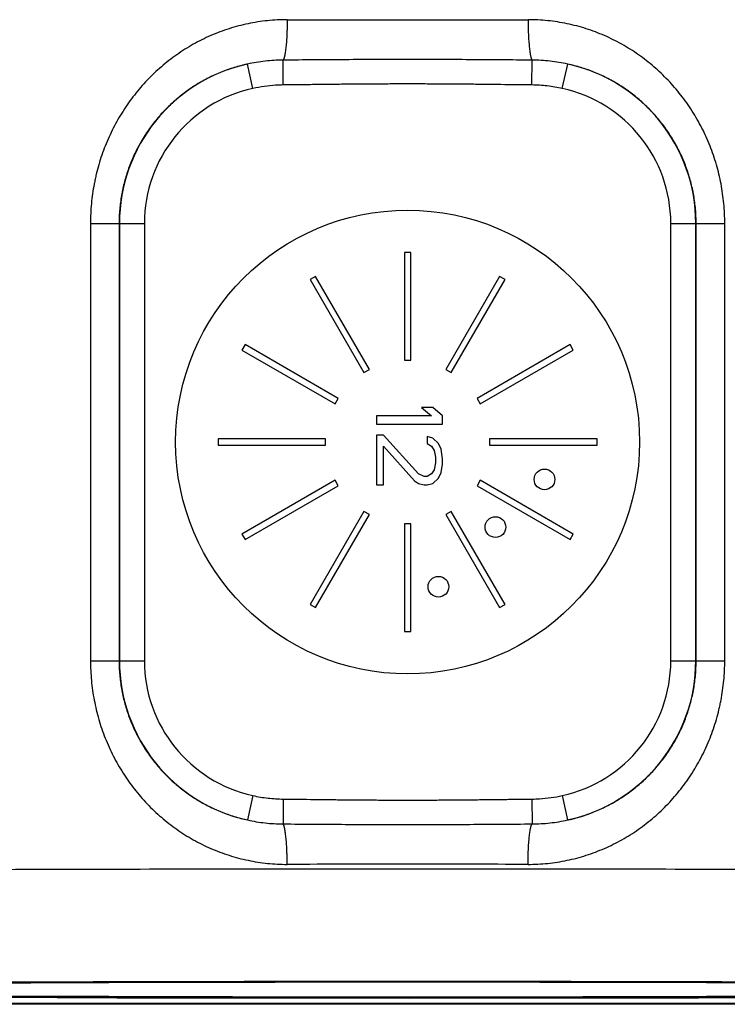
# Model space of a CAD drawing. Units: inches. Extents: x 0 to 22.3, y -0.1 to 17.2.
# Drawn here: x 6.1 to 6.2, y 10.4 to 10.6 of the extents above; entities that cross this region are included whole.
import ezdxf

# ---------------------------------------------------------------- set-up
doc = ezdxf.new("R2010")
doc.units = ezdxf.units.IN
doc.header["$LTSCALE"] = 1.21
doc.header["$MEASUREMENT"] = 0
doc.layers.get('0').update_dxf_attribs({"linetype": 'CONTINUOUS'})

msp = doc.modelspace()

# ---------------------------------------------------------------- linework, layer by layer
at = {"color": 9, "linetype": 'CONTINUOUS'}
for p, q in [((6.1525461515, 10.5725788166), (6.1514730706, 10.5774622371)), ((6.1586122903, 10.5732761479), (6.1585617957, 10.57825207)), ((6.2083485007, 10.5732761471), (6.2083987498, 10.5782520693)), ((6.2144153188, 10.572578783), (6.2154891287, 10.5774619119)), ((6.1200585354, 10.5455890304), (6.1308457772, 10.5455890304)), ((6.1200585354, 10.5455890304), (6.1200585354, 10.4580890304)), ((6.1257815841, 10.5455890304), (6.1257815841, 10.4580890304)), ((6.1258459676, 10.5455890304), (6.1258459676, 10.4580890304)), ((6.1308457772, 10.5455890304), (6.1308457772, 10.4580890304)), ((6.2361149389, 10.5455890304), (6.2469021807, 10.5455890304)), ((6.2361149389, 10.4580890304), (6.2361149389, 10.5455890304)), ((6.2411147485, 10.4580890304), (6.2411147485, 10.5455890304)), ((6.241179132, 10.4580890304), (6.241179132, 10.5455890304)), ((6.2469021807, 10.4580890304), (6.2469021807, 10.5455890304)), ((6.1200585354, 10.4580890304), (6.1308457772, 10.4580890304)), ((6.2361149389, 10.4580890304), (6.2469021807, 10.4580890304)), ((6.1525453972, 10.4310992778), (6.1514715877, 10.4262161488)), ((6.1586122155, 10.4304019136), (6.1585619664, 10.4254259914)), ((6.2083484259, 10.4304019129), (6.2083989204, 10.4254259908)), ((6.214414565, 10.4310992442), (6.2154876462, 10.4262158238)), ((6.0627345858, 10.3909179992), (6.1253183062, 10.3906372329)), ((6.1253783885, 10.3906370731), (6.2415815218, 10.390637071)), ((6.2416413928, 10.3906372302), (6.3042259525, 10.3909179985)), ((6.0493753639, 10.3895824573), (6.3175853784, 10.3895824573))]:
    msp.add_line(p, q, dxfattribs=at)
at = {"color": 7, "linetype": 'CONTINUOUS'}
for p, q in [((6.1841053581, 10.5397271971), (6.1828553581, 10.5397271971)), ((6.1828553581, 10.5397271971), (6.1828553581, 10.5182271971)), ((6.1841053581, 10.5182271971), (6.1841053581, 10.5397271971)), ((6.1650775406, 10.5349636452), (6.1639950088, 10.5343386452)), ((6.1639950088, 10.5343386452), (6.1747450088, 10.515719099)), ((6.1758275406, 10.516344099), (6.1650775406, 10.5349636452)), ((6.2018831755, 10.5349636452), (6.1911331755, 10.516344099)), ((6.1922157073, 10.515719099), (6.2029657073, 10.5343386452)), ((6.2029657073, 10.5343386452), (6.2018831755, 10.5349636452)), ((6.1509807432, 10.5213243796), (6.1503557432, 10.5202418478)), ((6.1503557432, 10.5202418478), (6.1689752894, 10.5094918478)), ((6.1696002894, 10.5105743796), (6.1509807432, 10.5213243796)), ((6.2159799729, 10.5213243796), (6.1973604267, 10.5105743796)), ((6.1979854267, 10.5094918478), (6.2166049729, 10.5202418478)), ((6.2166049729, 10.5202418478), (6.2159799729, 10.5213243796)), ((6.1828553581, 10.5182271971), (6.1841053581, 10.5182271971)), ((6.1747450088, 10.515719099), (6.1758275406, 10.516344099)), ((6.1911331755, 10.516344099), (6.1922157073, 10.515719099)), ((6.1689752894, 10.5094918478), (6.1696002894, 10.5105743796)), ((6.1973604267, 10.5105743796), (6.1979854267, 10.5094918478)), ((6.188506954, 10.5087140304), (6.1862516344, 10.5087140304)), ((6.1862516344, 10.5087140304), (6.1882250392, 10.5070577804)), ((6.1904803581, 10.5070577804), (6.188506954, 10.5087140304)), ((6.1882250392, 10.5070577804), (6.1772303581, 10.5070577804)), ((6.1772303581, 10.5070577804), (6.1772303581, 10.5054015304)), ((6.1904803581, 10.5054015304), (6.1904803581, 10.5070577804)), ((6.1772303581, 10.5054015304), (6.1904803581, 10.5054015304)), ((6.1670921914, 10.5024640304), (6.1455921914, 10.5024640304)), ((6.1455921914, 10.5024640304), (6.1455921914, 10.5012140304)), ((6.1670921914, 10.5012140304), (6.1670921914, 10.5024640304)), ((6.1786399326, 10.5031931972), (6.1772303581, 10.5031931972)), ((6.1772303581, 10.5031931972), (6.1772303581, 10.4932556976)), ((6.1856878046, 10.4954640304), (6.1786399326, 10.5031931972)), ((6.188506954, 10.5026411136), (6.1873792946, 10.5029171554)), ((6.1873792946, 10.5029171554), (6.1873792946, 10.5015369468)), ((6.1896346135, 10.5015369468), (6.188506954, 10.5026411136)), ((6.2213685247, 10.5024640304), (6.1998685247, 10.5024640304)), ((6.1998685247, 10.5024640304), (6.1998685247, 10.5012140304)), ((6.2213685247, 10.5012140304), (6.2213685247, 10.5024640304)), ((6.1455921914, 10.5012140304), (6.1670921914, 10.5012140304)), ((6.1786399326, 10.500984864), (6.1848420601, 10.4940838226)), ((6.1786399326, 10.4932556976), (6.1786399326, 10.500984864)), ((6.1873792946, 10.5015369468), (6.1882250392, 10.500984864)), ((6.1882250392, 10.500984864), (6.1887888689, 10.500156739)), ((6.1887888689, 10.500156739), (6.1890707838, 10.4987765304)), ((6.1901984432, 10.5004327804), (6.1896346135, 10.5015369468)), ((6.1904803581, 10.498500489), (6.1901984432, 10.5004327804)), ((6.1998685247, 10.5012140304), (6.2213685247, 10.5012140304)), ((6.1890707838, 10.4987765304), (6.1890707838, 10.497672364)), ((6.1904803581, 10.4973963218), (6.1904803581, 10.498500489)), ((6.1887888689, 10.4962921554), (6.1882250392, 10.4954640304)), ((6.1890707838, 10.497672364), (6.1887888689, 10.4962921554)), ((6.1901984432, 10.4957400718), (6.1904803581, 10.4973963218)), ((6.1689752894, 10.4941862129), (6.1503557432, 10.4834362129)), ((6.1696002894, 10.4931036812), (6.1689752894, 10.4941862129)), ((6.1868154641, 10.4949119476), (6.1856878046, 10.4954640304)), ((6.1873792946, 10.4949119476), (6.1868154641, 10.4949119476)), ((6.1882250392, 10.4954640304), (6.1873792946, 10.4949119476)), ((6.188506954, 10.4935317382), (6.1896346135, 10.4946359054)), ((6.1896346135, 10.4946359054), (6.1901984432, 10.4957400718)), ((6.1979854267, 10.4941862129), (6.1973604267, 10.4931036812)), ((6.2166049729, 10.4834362129), (6.1979854267, 10.4941862129)), ((6.1509807432, 10.4823536812), (6.1696002894, 10.4931036812)), ((6.1772303581, 10.4932556976), (6.1786399326, 10.4932556976)), ((6.1848420601, 10.4940838226), (6.1856878046, 10.4935317382)), ((6.1856878046, 10.4935317382), (6.1868154641, 10.4932556976)), ((6.1868154641, 10.4932556976), (6.1873792946, 10.4932556976)), ((6.1873792946, 10.4932556976), (6.188506954, 10.4935317382)), ((6.1973604267, 10.4931036812), (6.2159799729, 10.4823536812)), ((6.1747450088, 10.4879589617), (6.1639950088, 10.4693394155)), ((6.1650775406, 10.4687144155), (6.1758275406, 10.4873339617)), ((6.1758275406, 10.4873339617), (6.1747450088, 10.4879589617)), ((6.1922157073, 10.4879589617), (6.1911331755, 10.4873339617)), ((6.1911331755, 10.4873339617), (6.2018831755, 10.4687144155)), ((6.2029657073, 10.4693394155), (6.1922157073, 10.4879589617)), ((6.1841053581, 10.4854508637), (6.1828553581, 10.4854508637)), ((6.1828553581, 10.4854508637), (6.1828553581, 10.4639508637)), ((6.1841053581, 10.4639508637), (6.1841053581, 10.4854508637)), ((6.1503557432, 10.4834362129), (6.1509807432, 10.4823536812)), ((6.2159799729, 10.4823536812), (6.2166049729, 10.4834362129)), ((6.1639950088, 10.4693394155), (6.1650775406, 10.4687144155)), ((6.2018831755, 10.4687144155), (6.2029657073, 10.4693394155)), ((6.1828553581, 10.4639508637), (6.1841053581, 10.4639508637)), ((6.100184621, 10.3937016975), (6.1105105818, 10.3937444654)), ((6.1105105818, 10.3937444654), (6.1196917943, 10.3937768477)), ((6.1196917943, 10.3937768477), (6.1290489748, 10.3938048238)), ((6.1290489748, 10.3938048238), (6.1385794801, 10.393828398)), ((6.1385794801, 10.393828398), (6.1482465908, 10.3938473827)), ((6.1482465908, 10.3938473827), (6.1595112251, 10.393863538)), ((6.1595112251, 10.393863538), (6.1701210402, 10.3938731001)), ((6.1701210402, 10.3938731001), (6.1807826539, 10.3938771836)), ((6.1807826539, 10.3938771836), (6.192196159, 10.3938755228)), ((6.192196159, 10.3938755228), (6.2020723901, 10.3938690842)), ((6.2020723901, 10.3938690842), (6.2111470068, 10.3938589492)), ((6.2111470068, 10.3938589492), (6.2208854487, 10.3938435089)), ((6.2208854487, 10.3938435089), (6.2305129896, 10.3938235439)), ((6.2305129896, 10.3938235439), (6.2392893307, 10.3938010438)), ((6.2392893307, 10.3938010438), (6.2479205515, 10.3937747082)), ((6.0589776747, 10.3909404782), (6.1838851899, 10.3905604375)), ((6.1838851899, 10.3905604375), (6.2600008645, 10.3906939884)), ((6.4828553581, 10.3893390304), (5.8841053581, 10.3893390304))]:
    msp.add_line(p, q, dxfattribs=at)
for centre, radius in [((6.1834803581, 10.5018390304), 0.0463898219), ((6.2108507993, 10.4943596141), 0.0020702787), ((6.2010431343, 10.4848170211), 0.0020702787), ((6.1896450371, 10.4728887798), 0.0020702787)]:
    msp.add_circle(centre, radius, dxfattribs=at)
at = {"color": 9, "linetype": 'CONTINUOUS'}
for centre, radius, start, end in [((6.1834803581, 34.2004852974), 23.6141596401, 269.941554887, 270.058445113), ((6.1584803563, 10.545589031), 0.0326343887, 102.399350057, 180.000001058), ((6.2084803581, 10.5455890304), 0.0326343904, 0, 77.5981992665), ((6.1584802851, 10.5455890733), 0.0276345014, 102.4001086596, 180.0000889317), ((6.2084803581, 10.5455890304), 0.0276345808, 0, 77.5982204662), ((6.1584803581, 10.4580890304), 0.0326343904, 180, 257.59819922), ((6.1584803581, 10.4580890304), 0.0276345808, 180, 257.5982203259), ((6.2084804309, 10.4580889875), 0.0276345015, 282.4001096743, 8.88225e-05), ((6.2084803598, 10.4580890298), 0.0326343887, 282.3993513257, 1.0577e-06), ((6.1834803581, -13.1968072319), 23.6141596353, 89.941554887, 90.058445113), ((6.1253234516, 10.3925630457), 0.0019267559, 269.8479348279, 271.6338750562), ((6.2416362832, 10.3925494963), 0.0019132092, 268.3598105873, 270.1520974988)]:
    msp.add_arc(centre, radius, start, end, dxfattribs=at)
at = {"color": 7, "linetype": 'CONTINUOUS'}
msp.add_ellipse((6.1834803581, 10.3922979075), major_axis=(0.17375, -0), ratio=0.0087262032, dxfattribs=at)
at = {"color": 9, "linetype": 'CONTINUOUS'}
for points, knots in [([(6.1593925107, 10.5863379429), (6.1587354274, 10.5863385578), (6.1574216857, 10.5863053246), (6.1554576272, 10.5861532701), (6.1535061298, 10.585900338), (6.1515723693, 10.5855477163), (6.1496613661, 10.585096438), (6.1477781619, 10.5845475118), (6.1459273256, 10.583903331), (6.1441132358, 10.58316627), (6.1423401028, 10.5823387611), (6.1406120126, 10.5814232256), (6.1389329166, 10.5804221855), (6.1373063001, 10.579338757), (6.1357355511, 10.5781759588), (6.1342239617, 10.5769367938), (6.1327747927, 10.5756242148), (6.1313911986, 10.5742412826), (6.1300758095, 10.57279154), (6.1288312681, 10.5712784338), (6.1276601609, 10.569705433), (6.1265651631, 10.5680759707), (6.1255484873, 10.5663938442), (6.1246120786, 10.5646630048), (6.1237579753, 10.562887355), (6.1229883541, 10.5610708014), (6.1223049701, 10.5592175112), (6.1217092283, 10.5573318555), (6.1212871713, 10.5557373958), (6.1209948867, 10.5544500683), (6.1207329902, 10.5531550662), (6.1204628068, 10.5515243539), (6.1201528547, 10.5488972743), (6.1200585887, 10.5469117363), (6.1200585354, 10.5455890304)], [0, 0, 0, 0, 0.031338084, 0.0626421901, 0.0939116792, 0.125146646, 0.1563480167, 0.1875176174, 0.2186579909, 0.2497723847, 0.2808647349, 0.3119396149, 0.3430021372, 0.3740576956, 0.4051119198, 0.436170618, 0.4672396526, 0.4983247411, 0.5294311402, 0.5605636695, 0.5917266528, 0.6229237926, 0.6541578758, 0.6854306984, 0.7167432084, 0.7480954492, 0.7794863688, 0.8109138061, 0.8423747009, 0.8581176118, 0.8738673502, 0.9053824675, 0.9369166005, 1, 1, 1, 1]), ([(6.1593925107, 10.5863379429), (6.1593920276, 10.5858421783), (6.159383794, 10.5851036815), (6.1593573339, 10.5841290151), (6.1593302687, 10.5834218652), (6.1592960892, 10.5827393915), (6.1592550912, 10.582087365), (6.159207636, 10.581471299), (6.1591541428, 10.5808963994), (6.1590950958, 10.5803675146), (6.1590310208, 10.5798891056), (6.1589721097, 10.579524262), (6.1589222004, 10.5792608554), (6.1588851565, 10.5790851649), (6.1588472899, 10.5789248063), (6.1588086849, 10.5787801079), (6.1587694334, 10.5786513592), (6.1587296256, 10.5785388011), (6.1586893597, 10.5784426278), (6.1586486919, 10.5783629344), (6.1586077035, 10.5782997883), (6.158577308, 10.5782655838), (6.1585618918, 10.5782520705)], [0, 0, 0, 0, 0.1817406012, 0.2707135385, 0.3574261548, 0.4411558416, 0.5212065129, 0.5969150744, 0.6676578604, 0.7328571612, 0.7919881292, 0.8445866268, 0.8683112514, 0.8902618423, 0.9104029934, 0.9287064068, 0.9451524854, 0.9597328874, 0.9724548629, 0.9833491114, 0.9924848402, 1, 1, 1, 1]), ([(6.2469021807, 10.5455890304), (6.2469020916, 10.5469117365), (6.2468077578, 10.5488972638), (6.2464977047, 10.5515243552), (6.2461735615, 10.5534807453), (6.2457580471, 10.555418146), (6.2452514294, 10.5573318652), (6.2446555971, 10.5592175085), (6.2439721704, 10.5610707769), (6.2432027688, 10.5628874293), (6.2423488354, 10.5646631524), (6.2414121602, 10.5663939095), (6.240057366, 10.5686347006), (6.2385447453, 10.5707735719), (6.2368849847, 10.572791658), (6.235569449, 10.5742413375), (6.2341857799, 10.5756241715), (6.2327367751, 10.5769369354), (6.2312253549, 10.5781763175), (6.2296545149, 10.5793390014), (6.2280277347, 10.5804221798), (6.2263485311, 10.5814230274), (6.2246205243, 10.5823387137), (6.2228474236, 10.5831663068), (6.2210332472, 10.5839031607), (6.2191823685, 10.5845472146), (6.2172992198, 10.5850963041), (6.2153883893, 10.5855483217), (6.2134546518, 10.5859011401), (6.2115031214, 10.5861538482), (6.2095390322, 10.5863055214), (6.2082252893, 10.5863385771), (6.2075682054, 10.5863379429)], [0, 0, 0, 0, 0.0630846587, 0.0946194214, 0.1261351809, 0.1576262956, 0.1890878196, 0.2205158599, 0.2519074211, 0.2832603949, 0.3145735734, 0.3458469098, 0.3770814982, 0.4394250048, 0.4705581935, 0.5016651604, 0.532750859, 0.563820617, 0.5948800102, 0.6259348051, 0.6569909003, 0.6880540164, 0.7191295611, 0.7502225371, 0.7813375274, 0.8124785321, 0.8436488136, 0.874850867, 0.9060864456, 0.9373565374, 0.9686612689, 1, 1, 1, 1]), ([(6.2075682054, 10.5863379429), (6.207568688, 10.5858421777), (6.2075769208, 10.58510368), (6.2076033802, 10.5841290123), (6.207630445, 10.5834218617), (6.2076646242, 10.5827393873), (6.207705622, 10.5820873602), (6.207753077, 10.5814712937), (6.2078065702, 10.5808963938), (6.2078656175, 10.5803675089), (6.2079296927, 10.5798890999), (6.2079886041, 10.5795242564), (6.2080385137, 10.5792608501), (6.2080755579, 10.5790851598), (6.2081134248, 10.5789248014), (6.20815203, 10.5787801034), (6.2081912819, 10.578651355), (6.20823109, 10.5785387974), (6.2082713562, 10.5784426246), (6.2083120244, 10.5783629317), (6.2083530132, 10.5782997861), (6.208383409, 10.5782655821), (6.2083988253, 10.578252069)], [0, 0, 0, 0, 0.1817407564, 0.2707137638, 0.3574264421, 0.4411561809, 0.521206892, 0.5969154796, 0.6676582764, 0.7328575718, 0.7919885174, 0.8445869756, 0.8683115742, 0.8902621353, 0.9104032528, 0.9287066292, 0.9451526684, 0.9597330289, 0.9724549626, 0.9833491708, 0.9924848644, 1, 1, 1, 1]), ([(6.1514729617, 10.5774622132), (6.15124816, 10.5774132104), (6.1507997604, 10.5773103667), (6.1499081371, 10.5770861059), (6.1488038709, 10.5767708496), (6.1474971146, 10.5763374913), (6.1457837252, 10.575688059), (6.1436980693, 10.5747432662), (6.1413018148, 10.5734050127), (6.1390275274, 10.5718716179), (6.1368894014, 10.5701527443), (6.13490096, 10.5682586869), (6.1330753514, 10.5662005131), (6.1314254561, 10.5639904151), (6.1302081666, 10.5620343799), (6.1293344727, 10.5604084053), (6.1287299249, 10.5591586709), (6.1281781797, 10.55788205), (6.1275142229, 10.5561459127), (6.1268229025, 10.5539196648), (6.1263242754, 10.5516391572), (6.1260435054, 10.5497912882), (6.1258925341, 10.5483954867), (6.1258017684, 10.5469937769), (6.1257815955, 10.5460572803), (6.1257815841, 10.5455890304)], [0, 0, 0, 0, 0.0156013496, 0.0311917378, 0.0623388903, 0.0934462987, 0.1245177618, 0.1865562654, 0.2485056697, 0.3104126605, 0.3723302939, 0.434311085, 0.4964055995, 0.5586603566, 0.6211108766, 0.6524237903, 0.6837926946, 0.7152180066, 0.7466985092, 0.8098001729, 0.8730811248, 0.904781243, 0.9365064436, 0.9682488198, 1, 1, 1, 1]), ([(6.1585618918, 10.5782520705), (6.1573712445, 10.5782462014), (6.1549895669, 10.5781055566), (6.1526359678, 10.5777165533), (6.1514734177, 10.5774620646)], [0, 0, 0, 0, 0.5001224608, 1, 1, 1, 1]), ([(6.2083988253, 10.578252069), (6.2063231274, 10.5782642859), (6.2021710496, 10.5782933693), (6.1959420895, 10.578335702), (6.1897116183, 10.5783656466), (6.1834803579, 10.5783763934), (6.1772490976, 10.5783656482), (6.1710186263, 10.5783356986), (6.1647896662, 10.5782933685), (6.1606375884, 10.5782642857), (6.1585618905, 10.5782520694)], [0, 0, 0, 0, 0.1249498217, 0.2499424372, 0.3749639397, 0.5000000005, 0.6250360595, 0.7500575621, 0.8750501805, 1, 1, 1, 1]), ([(6.2154891289, 10.5774619284), (6.2149076246, 10.5775894322), (6.2137375343, 10.5778142605), (6.2113776262, 10.5781410154), (6.2095897914, 10.5782462343), (6.2083988244, 10.5782520698)], [0, 0, 0, 0, 0.2499476871, 0.4999603191, 1, 1, 1, 1]), ([(6.241179132, 10.5455890304), (6.2411791136, 10.5460572657), (6.2411589518, 10.5469937329), (6.2410681877, 10.5483953986), (6.2409172267, 10.5497911564), (6.2406364733, 10.551638971), (6.2401378786, 10.5539194105), (6.2394465998, 10.5561455937), (6.2387826835, 10.5578816838), (6.2382309684, 10.5591582809), (6.2376264529, 10.5604079958), (6.2367528103, 10.5620339311), (6.2355355963, 10.5639899174), (6.233885778, 10.5661999963), (6.2320603308, 10.5682581018), (6.2304026478, 10.5698371455), (6.2290024898, 10.5710119946), (6.2279167851, 10.5718479805), (6.2267970653, 10.5726376368), (6.2252610353, 10.5736271595), (6.2232635768, 10.574742803), (6.2211780815, 10.5756875968), (6.2194647629, 10.5763370782), (6.2181580437, 10.5767704838), (6.2168326103, 10.5771489189), (6.2159384899, 10.5773638659), (6.2154891163, 10.5774619146)], [0, 0, 0, 0, 0.0317503794, 0.0634919422, 0.0952163232, 0.1269156376, 0.1901951601, 0.2532950392, 0.2847746883, 0.3161994342, 0.3475680356, 0.3788802411, 0.4413284953, 0.5035819921, 0.5656756249, 0.6276542016, 0.6586233795, 0.6895837164, 0.7205417294, 0.7515037058, 0.8134510124, 0.8754874857, 0.9065586259, 0.9376655804, 0.9688117182, 1, 1, 1, 1]), ([(6.1586122903, 10.5732761479), (6.1581026394, 10.5732709602), (6.1568287642, 10.5732236742), (6.154798981, 10.5730146016), (6.1532927968, 10.5727427227), (6.1525461515, 10.5725788166)], [0, 0, 0, 0, 0.2500235514, 0.6250096432, 1, 1, 1, 1]), ([(6.2083485007, 10.5732761471), (6.2062761828, 10.5732970437), (6.2031677622, 10.5733337355), (6.199023191, 10.573381489), (6.1959147269, 10.5734142011), (6.1928062125, 10.5734418299), (6.1896976445, 10.5734627645), (6.1865890323, 10.5734757859), (6.1834803955, 10.5734801665), (6.1803717587, 10.5734757842), (6.1772631466, 10.5734627477), (6.1741545788, 10.5734417936), (6.1710460644, 10.5734141613), (6.1679376001, 10.5733814798), (6.1648291718, 10.573345606), (6.1617207499, 10.5733092157), (6.1596484492, 10.5732865962), (6.1586122903, 10.5732761479)], [0, 0, 0, 0, 0.1249999825, 0.1874999756, 0.2499999718, 0.3124999734, 0.3749999789, 0.437499985, 0.4999999956, 0.5625000063, 0.6250000123, 0.6875000179, 0.7500000192, 0.8125000155, 0.8750000086, 0.9375000065, 1, 1, 1, 1]), ([(6.2144153188, 10.572578783), (6.2134199421, 10.5727976729), (6.2114059744, 10.5731358975), (6.2093675792, 10.5732658122), (6.2083485007, 10.5732761471)], [0, 0, 0, 0, 0.5000071889, 1, 1, 1, 1]), ([(6.1200585354, 10.4580890304), (6.1200586245, 10.4567663242), (6.1201529582, 10.4547807969), (6.1204630113, 10.4521537055), (6.1207871544, 10.4501973155), (6.121202669, 10.4482599147), (6.1217092868, 10.4463461956), (6.1223051191, 10.4444605523), (6.1229885458, 10.4426072839), (6.1237579473, 10.4407906314), (6.1246118808, 10.4390149084), (6.125548556, 10.4372841513), (6.1269033501, 10.4350433601), (6.1284159708, 10.4329044888), (6.1300757314, 10.4308864028), (6.131391267, 10.4294367232), (6.1327749361, 10.4280538892), (6.1342239409, 10.4267411252), (6.1357353612, 10.4255017433), (6.1373062013, 10.4243390596), (6.1389329814, 10.423255881), (6.140612185, 10.4222550332), (6.1423401917, 10.4213393469), (6.1441132926, 10.4205117541), (6.145927469, 10.4197749001), (6.1477783476, 10.4191308461), (6.1496614962, 10.4185817564), (6.1515723267, 10.4181297391), (6.1535060643, 10.417776921), (6.1554575947, 10.4175242128), (6.1574216839, 10.4173725394), (6.1587354269, 10.4173394837), (6.1593925107, 10.4173401179)], [0, 0, 0, 0, 0.0630846587, 0.0946194215, 0.126135181, 0.1576262956, 0.1890878195, 0.2205158598, 0.2519074211, 0.2832603949, 0.3145735734, 0.3458469098, 0.3770814982, 0.4394250048, 0.4705581935, 0.5016651605, 0.5327508591, 0.563820617, 0.5948800102, 0.6259348051, 0.6569909003, 0.6880540165, 0.7191295612, 0.7502225371, 0.7813375274, 0.8124785321, 0.8436488136, 0.874850867, 0.9060864456, 0.9373565374, 0.9686612689, 1, 1, 1, 1]), ([(6.1257815841, 10.4580890304), (6.1257816025, 10.4576207951), (6.1258017643, 10.4566843279), (6.1258925284, 10.4552826621), (6.1260434894, 10.4538869043), (6.1263242428, 10.4520390897), (6.1268228375, 10.4497586503), (6.1275141163, 10.4475324671), (6.1281780326, 10.445796377), (6.1287297477, 10.4445197798), (6.1293342632, 10.443270065), (6.1302079059, 10.4416441296), (6.1314251198, 10.4396881433), (6.1330749381, 10.4374780645), (6.1349003853, 10.4354199589), (6.1365580683, 10.4338409153), (6.1379582263, 10.4326660661), (6.139043931, 10.4318300803), (6.1401636508, 10.431040424), (6.1416996808, 10.4300509013), (6.1436971393, 10.4289352578), (6.1457826346, 10.4279904639), (6.1474959532, 10.4273409825), (6.1488026724, 10.426907577), (6.1501281058, 10.4265291418), (6.1510222262, 10.4263141948), (6.1514715998, 10.4262161462)], [0, 0, 0, 0, 0.0317503794, 0.0634919423, 0.0952163233, 0.1269156377, 0.1901951601, 0.2532950391, 0.2847746883, 0.3161994343, 0.3475680356, 0.3788802411, 0.4413284954, 0.5035819923, 0.5656756249, 0.6276542016, 0.6586233796, 0.6895837168, 0.7205417296, 0.7515037057, 0.8134510121, 0.8754874863, 0.9065586264, 0.9376655806, 0.9688117181, 1, 1, 1, 1]), ([(6.2075682054, 10.4173401179), (6.2082252887, 10.4173395029), (6.2095390304, 10.417372736), (6.2115030889, 10.4175247904), (6.2134545863, 10.4177777224), (6.2153883469, 10.4181303441), (6.21729935, 10.4185816226), (6.2191825541, 10.4191305491), (6.2210333904, 10.4197747298), (6.2228474802, 10.4205117908), (6.2246206133, 10.4213392996), (6.2263487034, 10.4222548352), (6.2280277995, 10.4232558754), (6.229654416, 10.4243393038), (6.231225165, 10.4255021019), (6.2327367544, 10.4267412669), (6.2341859234, 10.4280538459), (6.2355695175, 10.4294367782), (6.2368849066, 10.4308865207), (6.2381294481, 10.4323996269), (6.2393005553, 10.4339726277), (6.2403955529, 10.4356020901), (6.2414122287, 10.4372842166), (6.2423486375, 10.4390150559), (6.2432027408, 10.4407907056), (6.243972362, 10.4426072593), (6.2446557461, 10.4444605496), (6.2452514879, 10.4463462052), (6.2456735448, 10.4479406649), (6.2459658293, 10.4492279924), (6.2462277257, 10.4505229946), (6.2464979091, 10.4521537068), (6.2468078613, 10.4547807865), (6.2469021274, 10.4567663245), (6.2469021807, 10.4580890304)], [0, 0, 0, 0, 0.031338084, 0.0626421901, 0.0939116792, 0.125146646, 0.1563480167, 0.1875176174, 0.2186579909, 0.2497723847, 0.2808647349, 0.3119396149, 0.3430021372, 0.3740576956, 0.4051119198, 0.436170618, 0.4672396526, 0.4983247411, 0.5294311402, 0.5605636695, 0.5917266528, 0.6229237927, 0.6541578759, 0.6854306983, 0.7167432084, 0.7480954492, 0.7794863688, 0.810913806, 0.8423747009, 0.8581176118, 0.8738673502, 0.9053824676, 0.9369166005, 1, 1, 1, 1]), ([(6.2154877551, 10.4262158477), (6.2157125568, 10.4262648505), (6.2161609564, 10.4263676942), (6.2170525797, 10.4265919551), (6.2181568458, 10.4269072113), (6.2194636022, 10.4273405697), (6.2211769915, 10.427990002), (6.2232626473, 10.4289347948), (6.2256589017, 10.4302730483), (6.227933189, 10.4318064432), (6.230071315, 10.4335253168), (6.2320597564, 10.4354193742), (6.233885365, 10.4374775479), (6.2355352602, 10.4396876459), (6.2367525496, 10.4416436811), (6.2376262435, 10.4432696556), (6.2382307913, 10.44451939), (6.2387825365, 10.4457960109), (6.2394464933, 10.4475321482), (6.2401378137, 10.4497583961), (6.2406364407, 10.4520389037), (6.2409172108, 10.4538867726), (6.2410681821, 10.455282574), (6.2411589477, 10.4566842838), (6.2411791207, 10.4576207805), (6.241179132, 10.4580890304)], [0, 0, 0, 0, 0.0156013495, 0.0311917374, 0.0623388896, 0.093446298, 0.1245177613, 0.1865562652, 0.2485056689, 0.3104126599, 0.3723302937, 0.4343110846, 0.496405599, 0.5586603565, 0.6211108763, 0.65242379, 0.6837926943, 0.7152180064, 0.746698509, 0.8098001727, 0.8730811248, 0.904781243, 0.9365064436, 0.9682488198, 1, 1, 1, 1]), ([(6.1525453972, 10.4310992778), (6.153540774, 10.430880388), (6.1555547418, 10.4305421636), (6.157593137, 10.4304122486), (6.1586122155, 10.4304019136)], [0, 0, 0, 0, 0.5000071894, 1, 1, 1, 1]), ([(6.1586122155, 10.4304019136), (6.1606845334, 10.4303810171), (6.163792954, 10.4303443252), (6.1679375252, 10.4302965717), (6.1710459893, 10.4302638596), (6.1741545037, 10.4302362308), (6.1772630717, 10.4302152963), (6.1803716838, 10.4302022748), (6.1834803206, 10.4301978943), (6.1865889574, 10.4302022766), (6.1896975696, 10.430215313), (6.1928061374, 10.4302362672), (6.1959146518, 10.4302638995), (6.1990231161, 10.4302965809), (6.2021315443, 10.4303324548), (6.2052399663, 10.430368845), (6.2073122669, 10.4303914645), (6.2083484259, 10.4304019129)], [0, 0, 0, 0, 0.1249999825, 0.1874999756, 0.2499999718, 0.3124999734, 0.3749999789, 0.437499985, 0.4999999956, 0.5625000063, 0.6250000123, 0.6875000179, 0.7500000192, 0.8125000155, 0.8750000086, 0.9375000065, 1, 1, 1, 1]), ([(6.2083484259, 10.4304019129), (6.2088580768, 10.4304071006), (6.2101319521, 10.4304543864), (6.2121617355, 10.4306634588), (6.2136679197, 10.4309353379), (6.214414565, 10.4310992442)], [0, 0, 0, 0, 0.2500235516, 0.6250096434, 1, 1, 1, 1]), ([(6.1514715873, 10.4262161323), (6.1520530916, 10.4260886286), (6.1532231819, 10.4258638005), (6.15558309, 10.4255370455), (6.1573709248, 10.4254318265), (6.1585618917, 10.4254259909)], [0, 0, 0, 0, 0.2499476874, 0.4999603199, 1, 1, 1, 1]), ([(6.1593925107, 10.4173401179), (6.1593920281, 10.417835883), (6.1593837953, 10.4185743808), (6.1593573359, 10.4195490484), (6.1593302711, 10.420256199), (6.1592960919, 10.4209386735), (6.1592550941, 10.4215907005), (6.1592076391, 10.4222067671), (6.1591541459, 10.4227816669), (6.1590950987, 10.4233105519), (6.1590310235, 10.4237889608), (6.1589721121, 10.4241538044), (6.1589222024, 10.4244172107), (6.1588851583, 10.4245929009), (6.1588472914, 10.4247532593), (6.1588086861, 10.4248979573), (6.1587694343, 10.4250267057), (6.1587296262, 10.4251392634), (6.1586893599, 10.4252354362), (6.1586486918, 10.425315129), (6.1586077029, 10.4253782746), (6.1585773071, 10.4254124787), (6.1585618908, 10.4254259917)], [0, 0, 0, 0, 0.1817407564, 0.2707137639, 0.3574264422, 0.441156181, 0.5212068921, 0.5969154796, 0.6676582764, 0.7328575718, 0.7919885173, 0.8445869755, 0.8683115741, 0.8902621351, 0.9104032526, 0.928706629, 0.9451526681, 0.9597330287, 0.9724549624, 0.9833491706, 0.9924848643, 1, 1, 1, 1]), ([(6.1585618908, 10.4254259917), (6.1606375888, 10.4254137749), (6.1647896665, 10.4253846914), (6.1710186266, 10.4253423588), (6.1772490979, 10.4253124141), (6.1834803582, 10.4253016673), (6.1897116185, 10.4253124125), (6.1959420898, 10.4253423621), (6.2021710499, 10.4253846923), (6.2063231277, 10.4254137751), (6.2083988256, 10.4254259914)], [0, 0, 0, 0, 0.1249498217, 0.2499424372, 0.3749639397, 0.5000000005, 0.6250360595, 0.7500575621, 0.8750501805, 1, 1, 1, 1]), ([(6.2075682054, 10.4173401179), (6.2075686886, 10.4178358824), (6.2075769221, 10.4185743792), (6.2076033822, 10.4195490457), (6.2076304474, 10.4202561955), (6.207664627, 10.4209386692), (6.2077056249, 10.4215906957), (6.2077530801, 10.4222067618), (6.2078065733, 10.4227816613), (6.2078656204, 10.4233105461), (6.2079296953, 10.4237889551), (6.2079886064, 10.4241537988), (6.2080385157, 10.4244172053), (6.2080755596, 10.4245928958), (6.2081134262, 10.4247532545), (6.2081520312, 10.4248979528), (6.2081912827, 10.4250267016), (6.2082310905, 10.4251392596), (6.2082713564, 10.4252354329), (6.2083120242, 10.4253151263), (6.2083530126, 10.4253782724), (6.2083834081, 10.4254124769), (6.2083988243, 10.4254259902)], [0, 0, 0, 0, 0.1817406012, 0.2707135385, 0.3574261547, 0.4411558416, 0.5212065129, 0.5969150744, 0.6676578604, 0.7328571611, 0.7919881291, 0.8445866267, 0.8683112513, 0.8902618422, 0.9104029933, 0.9287064066, 0.9451524853, 0.9597328872, 0.9724548628, 0.9833491113, 0.9924848402, 1, 1, 1, 1]), ([(6.2083988243, 10.4254259902), (6.2095894718, 10.4254318594), (6.2119711497, 10.425572504), (6.214324749, 10.4259615073), (6.2154872993, 10.4262159961)], [0, 0, 0, 0, 0.5001224617, 1, 1, 1, 1]), ([(6.0663998952, 10.4161898267), (6.0674872263, 10.4161953573), (6.0696742322, 10.4162061814), (6.0740961814, 10.4162274108), (6.082032806, 10.4162630972), (6.0936278903, 10.4163088626), (6.1078775291, 10.416355361), (6.1275958833, 10.4164070467), (6.1528406447, 10.41644993), (6.1834804563, 10.4164670579), (6.2141202659, 10.4164499291), (6.2393650231, 10.4164070492), (6.2590833718, 10.4163553614), (6.2710530238, 10.4163162989), (6.2804131593, 10.4162809165), (6.2861384528, 10.4162572482), (6.2906533687, 10.4162373433), (6.2934396696, 10.4162245205), (6.2956510034, 10.4162140605), (6.2972959079, 10.4162060529), (6.2989315556, 10.4161980245), (6.3000188867, 10.4161926706), (6.300560987, 10.4161899134)], [0, 0, 0, 0, 0.0139306811, 0.0280194873, 0.0566530993, 0.1156129294, 0.1765727446, 0.2392153825, 0.3682383517, 0.5000000684, 0.6317617761, 0.7607847193, 0.8234273381, 0.8843871291, 0.9141364642, 0.9433469327, 0.9577381866, 0.9719805296, 0.9790444095, 0.9860693293, 0.9930547136, 1, 1, 1, 1]), ([(6.0025073977, 10.3924905614), (6.0026993075, 10.392503438), (6.0031136911, 10.3925286677), (6.0037811382, 10.3925637311), (6.0045398591, 10.392598717), (6.0053894745, 10.3926335977), (6.0063294758, 10.3926683412), (6.0073593134, 10.3927029201), (6.0084784321, 10.3927373119), (6.0101474776, 10.392784535), (6.0124526201, 10.3928423052), (6.0154779402, 10.3929084571), (6.0188439929, 10.392973453), (6.0225437942, 10.3930371436), (6.0265700666, 10.3930993711), (6.0309147851, 10.3931599808), (6.0355690493, 10.3932188621), (6.0423657553, 10.3932970843), (6.0515593094, 10.393388605), (6.0633753855, 10.3934869928), (6.0761655539, 10.3935758553), (6.0898261719, 10.3936544566), (6.1042463794, 10.3937221063), (6.119309289, 10.3937782525), (6.1348926667, 10.393822405), (6.150870171, 10.3938542153), (6.1671121699, 10.3938733968), (6.1834869386, 10.3938798131), (6.199861664, 10.3938733861), (6.2161034912, 10.3938541958), (6.2320807471, 10.393822373), (6.2476637385, 10.3937782141), (6.262726211, 10.3937220543), (6.277145817, 10.3936544006), (6.2908058297, 10.3935757859), (6.3035951999, 10.3934869156), (6.3136612777, 10.3934031048), (6.3212017767, 10.3933308328), (6.3264456777, 10.3932757976), (6.3313994736, 10.3932187733), (6.3360531371, 10.3931598832), (6.3403973729, 10.3930992643), (6.3444233116, 10.3930370479), (6.3481227186, 10.3929733558), (6.3514881156, 10.3929083531), (6.3545127139, 10.3928421956), (6.3568173026, 10.3927844263), (6.3584859624, 10.3927372018), (6.3596047984, 10.3927028096), (6.3606343455, 10.3926682305), (6.3615740413, 10.3926334868), (6.3624233823, 10.3925986021), (6.363181946, 10.3925636117), (6.3638493809, 10.3925285521), (6.3642638158, 10.3925033256), (6.3644557619, 10.3924904484)], [0, 0, 0, 0, 0.0015941091, 0.0034406688, 0.0055393366, 0.0078889741, 0.0104881223, 0.0133352949, 0.0164289831, 0.0197676572, 0.0271737362, 0.0355397701, 0.0448472342, 0.0550764887, 0.0662079551, 0.078220631, 0.0910886633, 0.1047852051, 0.1345549113, 0.1672878389, 0.2027192682, 0.2405613417, 0.2805078091, 0.3222340997, 0.3654023914, 0.4096621107, 0.4546546355, 0.5000148705, 0.5453748919, 0.5903670582, 0.6346259266, 0.6777933698, 0.719518158, 0.7594633546, 0.797303216, 0.8327331115, 0.865463173, 0.8807329264, 0.8952310326, 0.9089265958, 0.921792306, 0.9338033052, 0.9449347717, 0.9551629361, 0.9644682225, 0.9728320921, 0.9802365324, 0.9835744218, 0.9866673386, 0.9895137251, 0.9921120251, 0.9944607662, 0.9965589079, 0.9984055902, 1, 1, 1, 1]), ([(6.0786773942, 10.3936906363), (6.0826356867, 10.3937131289), (6.090713345, 10.3937553362), (6.1030501975, 10.3938097151), (6.1158055227, 10.3938562186), (6.1334561474, 10.3939079033), (6.1560536687, 10.3939507872), (6.1834804861, 10.3939679146), (6.2109073191, 10.3939507861), (6.2335048385, 10.3939079051), (6.2511554185, 10.3938562187), (6.2639106447, 10.3938097126), (6.2762474882, 10.3937553278), (6.2843251848, 10.393713127), (6.2882835541, 10.3936906344)], [0, 0, 0, 0, 0.0566539392, 0.1156129717, 0.1765727845, 0.2392156086, 0.3682384394, 0.5000000781, 0.6317616534, 0.7607847085, 0.8234273437, 0.8843864814, 0.9433449619, 1, 1, 1, 1]), ([(6.3659803581, 10.3922850146), (6.3659803512, 10.3922833597), (6.3659796757, 10.3922798408), (6.3659768627, 10.3922748322), (6.3659723651, 10.392269928), (6.3659661987, 10.3922650683), (6.365958351, 10.3922602185), (6.3659446956, 10.3922532871), (6.3659231544, 10.3922448742), (6.3658920236, 10.3922352724), (6.3658540627, 10.3922256355), (6.3658092675, 10.3922159682), (6.3657576266, 10.3922062832), (6.3656991409, 10.3921965847), (6.3656075647, 10.3921829848), (6.3654759316, 10.3921662814), (6.3652973872, 10.3921470114), (6.3650915427, 10.3921277171), (6.3648584249, 10.392108407), (6.3644932138, 10.3920813361), (6.363968619, 10.3920481657), (6.3632575113, 10.3920100095), (6.362437985, 10.3919719318), (6.3615105135, 10.3919339643), (6.3604757425, 10.3918961545), (6.3593343835, 10.391858538), (6.3580871563, 10.3918211476), (6.3567347891, 10.3917840127), (6.3552780224, 10.3917471607), (6.3537176753, 10.3917106205), (6.3520547064, 10.3916744159), (6.350290207, 10.3916385668), (6.3477378381, 10.3915900261), (6.344302173, 10.3915308098), (6.3398907604, 10.3914631725), (6.3351024277, 10.3913974677), (6.3299488054, 10.3913338381), (6.3244423978, 10.3912724494), (6.3185963373, 10.3912134718), (6.3124247067, 10.3911570503), (6.3059425123, 10.3911033115), (6.2991653148, 10.3910523933), (6.2921093406, 10.391004435), (6.2821937117, 10.3909436083), (6.2692351805, 10.3908762624), (6.2530968975, 10.3908100473), (6.2362880212, 10.390757837), (6.2189705915, 10.3907201767), (6.2013113015, 10.3906974286), (6.1834802955, 10.3906898163), (6.1656492624, 10.390697432), (6.1479900109, 10.3907201702), (6.1306725246, 10.3907578463), (6.1138637353, 10.3908100365), (6.0977253636, 10.3908762752), (6.084766933, 10.3909435996), (6.0748513145, 10.3910044384), (6.0677953258, 10.3910524004), (6.0610180485, 10.391103306), (6.0545358819, 10.3911570476), (6.048364361, 10.3912134792), (6.0425182505, 10.3912724528), (6.0370117669, 10.3913338312), (6.0318582033, 10.3913974689), (6.0270698726, 10.3914631829), (6.0226583096, 10.3915308054), (6.0192224653, 10.3915900219), (6.0166701494, 10.3916385658), (6.0149057959, 10.3916744161), (6.0132429506, 10.3917106223), (6.0116826771, 10.391747162), (6.0102259378, 10.3917840138), (6.0088735783, 10.3918211487), (6.0076263521, 10.3918585389), (6.0064849981, 10.3918961552), (6.0054502459, 10.3919339644), (6.0045227515, 10.3919719363), (6.0037030658, 10.3920100186), (6.0029916458, 10.3920481694), (6.0024667335, 10.3920813339), (6.002101314, 10.3921084041), (6.0018681355, 10.3921277129), (6.0016623097, 10.3921470071), (6.0014838541, 10.392166277), (6.0013523309, 10.3921829817), (6.0012608636, 10.3921965834), (6.0012024692, 10.3922062819), (6.0011509225, 10.3922159669), (6.0011062218, 10.3922256342), (6.0010683528, 10.392235271), (6.0010373088, 10.3922448729), (6.001015836, 10.3922532864), (6.0010022315, 10.3922602183), (6.0009944171, 10.3922650684), (6.0009882805, 10.3922699286), (6.0009838094, 10.3922748338), (6.0009810203, 10.392279844), (6.0009803595, 10.3922833607), (6.0009803581, 10.3922850146)], [0, 0, 0, 0, 1.35995e-05, 2.87674e-05, 4.66477e-05, 6.79503e-05, 9.3096e-05, 0.0001223394, 0.0001936846, 0.0002827646, 0.0003899397, 0.0005154081, 0.0006592874, 0.0008216507, 0.0010025454, 0.0014200333, 0.0019118978, 0.0024781889, 0.0031189139, 0.0038340583, 0.0054874871, 0.0074382255, 0.0096858844, 0.0122291014, 0.0150660067, 0.0181946897, 0.0216132088, 0.0253195938, 0.029311844, 0.0335879016, 0.0381451368, 0.0429803986, 0.04809053, 0.0591228237, 0.0712168877, 0.0843452243, 0.0984742762, 0.1135696068, 0.1295965166, 0.1465162741, 0.1642866289, 0.1828652849, 0.2022089506, 0.2222698999, 0.2643477466, 0.3086961161, 0.3548861181, 0.4024740654, 0.4510011074, 0.5000001051, 0.54899901, 0.5975262738, 0.6451137751, 0.6913044664, 0.7356518786, 0.7777307226, 0.7977908035, 0.8171342559, 0.8357141128, 0.8534841352, 0.8704027962, 0.8864302339, 0.9015265439, 0.9156547122, 0.9287824717, 0.9408779812, 0.95191064, 0.9570204327, 0.9618552331, 0.9664120705, 0.9706879716, 0.9746801721, 0.978386537, 0.9818050632, 0.9849337511, 0.9877706037, 0.9903137139, 0.9925617219, 0.9945135278, 0.9961681003, 0.996883635, 0.9975245331, 0.9980907571, 0.9985823621, 0.9989994504, 0.9991801099, 0.999342224, 0.9994858471, 0.99961106, 0.9997179879, 0.9998068375, 0.9998779783, 0.9999071328, 0.9999322006, 0.9999534385, 0.9999712701, 0.9999864089, 1, 1, 1, 1])]:
    msp.add_open_spline(points, degree=3, knots=knots, dxfattribs=at)

doc.saveas('drawing.dxf')
